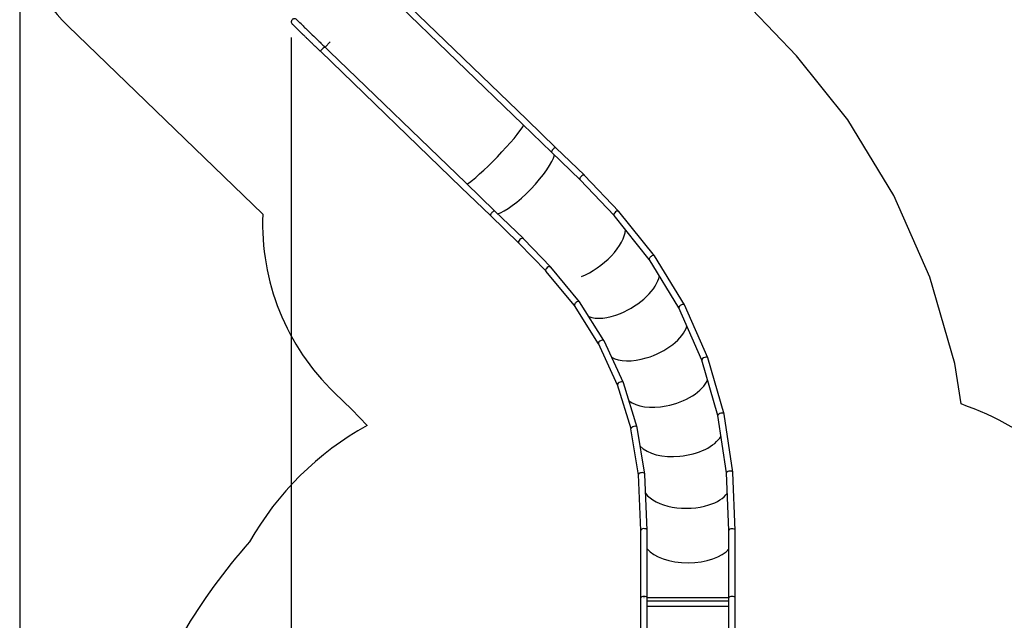
# Model space of a CAD drawing. Extents: x -2596 to 8496, y -5487 to 13766.
# Drawn here: x -2593 to 3671, y 3494 to 7314 of the extents above; entities that cross this region are included whole.
import ezdxf
from ezdxf.lldxf.tags import DXFTag

# ---------------------------------------------------------------- set-up
doc = ezdxf.new("R2010")
doc.units = 0
doc.header["$LTSCALE"] = 600
doc.header["$MEASUREMENT"] = 0
doc.layers.get('0').update_dxf_attribs({"linetype": 'CONTINUOUS'})
doc.layers.get('DEFPOINTS').update_dxf_attribs({"linetype": 'CONTINUOUS'})
for name, color, linetype in [('RL_DIMENSIONS', 7, 'CONTINUOUS'), ('RL_EQUIPMENT', 253, 'CONTINUOUS'), ('RL_MINIMUM_SPACE', 251, 'DASHED')]:
    doc.layers.add(name, color=color, linetype=linetype)
doc.styles.add('RUSSELL-LEISURE', font='verdana.TTF')
tags = doc.linetypes.add('DASHED', pattern=[0.75, 0.5, -0.25]).pattern_tags.tags
tags[6:7] = [DXFTag(74, 4), DXFTag(75, 0), DXFTag(340, '0'), DXFTag(46, 1.0), DXFTag(50, 0.0), DXFTag(44, 0.0), DXFTag(45, 0.0)]
tags[4:5] = [DXFTag(74, 4), DXFTag(75, 0), DXFTag(340, '0'), DXFTag(46, 1.0), DXFTag(50, 0.0), DXFTag(44, 0.0), DXFTag(45, 0.0)]
doc.dimstyles.new('DIMENSIONS_-_LARGE', dxfattribs={"dimtxt": 470, "dimasz": 500, "dimexe": 0.18, "dimexo": 100, "dimgap": 250, "dimtad": 0, "dimdec": 0, "dimrnd": 5, "dimzin": 0, "dimtxsty": 'RUSSELL-LEISURE', "dimcen": 0.09, "dimclrd": 251, "dimclre": 251, "dimclrt": 256, "dimazin": 3, "dimtfac": 1, "dimtdec": 4, "dimtofl": 0, "dimtmove": 0, "dimatfit": 3, "dimtolj": 1, "dimtzin": 0})
doc.dimstyles.new('DIMENSIONS_-_SMALL', dxfattribs={"dimtxt": 400, "dimasz": 500, "dimexe": 0.18, "dimexo": 100, "dimgap": 250, "dimtad": 0, "dimdec": 0, "dimrnd": 5, "dimzin": 0, "dimtxsty": 'RUSSELL-LEISURE', "dimcen": 0.09, "dimclrd": 253, "dimclre": 253, "dimclrt": 256, "dimazin": 3, "dimtfac": 1, "dimtdec": 4, "dimtofl": 0, "dimtmove": 0, "dimatfit": 3, "dimtolj": 1, "dimtzin": 0})

# ---------------------------------------------------------------- blocks, each defined once
blk = doc.blocks.new('*D2')
at = {"color": 253, "linetype": 'BYBLOCK'}
for p, q in [((-865.3, 7200), (-865.3, -3692.3)), ((3559.9, 1495.1), (3559.9, -3692.3)), ((-365.3, -3692.2), (427.6, -3692.2)), ((3059.9, -3692.2), (2267, -3692.2))]:
    blk.add_line(p, q, dxfattribs=at)
for points in [[(-865.3, -3692.2), (-365.3, -3775.5), (-365.3, -3608.8)], [(3559.9, -3692.2), (3059.9, -3775.5), (3059.9, -3608.8)]]:
    blk.add_solid(points, dxfattribs=at)
at = {"layer": 'DEFPOINTS', "color": 253, "linetype": 'BYBLOCK'}
for p in [(-865.3, 7300), (3559.9, 1595.1)]:
    blk.add_point(p, dxfattribs=at)
at = {"linetype": 'BYBLOCK', "insert": (1347.3, -3692.2), "char_height": 400, "attachment_point": 5, "style": 'RUSSELL-LEISURE'}
blk.add_mtext('4425', dxfattribs=at)
blk = doc.blocks.new('*D1')
at = {"color": 253, "linetype": 'BYBLOCK'}
for p, q in [((-356.3, 7722.8), (6768.5, 7722.8)), ((6768.4, 7222.8), (6768.4, 4542.4)), ((6768.4, 32), (6768.4, 2712.4)), ((1758.9, -468), (6768.5, -468))]:
    blk.add_line(p, q, dxfattribs=at)
for points in [[(6768.4, 7722.8), (6685, 7222.8), (6851.7, 7222.8)], [(6768.4, -468), (6685, 32), (6851.7, 32)]]:
    blk.add_solid(points, dxfattribs=at)
at = {"layer": 'DEFPOINTS', "color": 253, "linetype": 'BYBLOCK'}
for p in [(-456.3, 7722.8), (1658.9, -468)]:
    blk.add_point(p, dxfattribs=at)
at = {"linetype": 'BYBLOCK', "insert": (6768.4, 3627.4), "char_height": 400, "attachment_point": 5, "rotation": 90, "style": 'RUSSELL-LEISURE'}
blk.add_mtext('8190', dxfattribs=at)
blk = doc.blocks.new('*D4')
at = {"color": 251, "linetype": 'BYBLOCK'}
for p, q in [((-1076.1, 9425.8), (8187.4, 9425.8)), ((8187.2, 8925.8), (8187.2, 4778.1)), ((8187.2, -1794), (8187.2, 2353.6)), ((1758.9, -2294), (8187.4, -2294))]:
    blk.add_line(p, q, dxfattribs=at)
for points in [[(8187.2, 9425.8), (8103.8, 8925.8), (8270.5, 8925.8)], [(8187.2, -2294), (8103.8, -1794), (8270.5, -1794)]]:
    blk.add_solid(points, dxfattribs=at)
at = {"layer": 'DEFPOINTS', "color": 251, "linetype": 'BYBLOCK'}
for p in [(-1176.1, 9425.8), (1658.9, -2294)]:
    blk.add_point(p, dxfattribs=at)
at = {"linetype": 'BYBLOCK', "insert": (8187.2, 3565.9), "char_height": 470, "attachment_point": 5, "rotation": 90, "style": 'RUSSELL-LEISURE'}
blk.add_mtext('11720', dxfattribs=at)
blk = doc.blocks.new('*D3')
at = {"color": 251, "linetype": 'BYBLOCK'}
for p, q in [((-2592.9, 7894.2), (-2592.9, -5179.2)), ((5386.9, 1419.9), (5386.9, -5179.2)), ((-2092.9, -5179.1), (370.7, -5179.1)), ((4886.9, -5179.1), (2423.3, -5179.1))]:
    blk.add_line(p, q, dxfattribs=at)
for points in [[(-2592.9, -5179.1), (-2092.9, -5262.4), (-2092.9, -5095.7)], [(5386.9, -5179.1), (4886.9, -5262.4), (4886.9, -5095.7)]]:
    blk.add_solid(points, dxfattribs=at)
at = {"layer": 'DEFPOINTS', "color": 251, "linetype": 'BYBLOCK'}
for p in [(-2592.9, 7994.2), (5386.9, 1519.9)]:
    blk.add_point(p, dxfattribs=at)
at = {"linetype": 'BYBLOCK', "insert": (1397, -5179.1), "char_height": 470, "attachment_point": 5, "style": 'RUSSELL-LEISURE'}
blk.add_mtext('7980', dxfattribs=at)

msp = doc.modelspace()

# ---------------------------------------------------------------- linework, layer by layer
at = {"layer": 'RL_EQUIPMENT'}
for p, q in [((633.4, 6678.3), (-261.4, 7542.4)), ((605.6, 6649.5), (-260.5, 7485.9)), ((-830.2, 7257.6), (-858.4, 7284.8)), ((-793.1, 7221.8), (-830.2, 7257.6)), ((-618.7, 7172.3), (-650.4, 7139.5)), ((-678.2, 7110.8), (216.6, 6246.7)), ((-621.7, 7111.9), (244.4, 6275.5)), ((790.9, 6470.7), (605.6, 6649.5)), ((818.6, 6499.4), (633.4, 6678.3)), ((972, 6295.7), (790.9, 6470.7)), ((790.9, 6470.7), (790.9, 6470.7)), ((818.6, 6499.4), (818.6, 6499.4)), ((1000.3, 6324), (818.6, 6499.4)), ((244.4, 6275.5), (429.6, 6096.6)), ((1188.3, 6068.1), (971.9, 6295.8)), ((1218.2, 6094.6), (1000.5, 6323.8)), ((216.6, 6246.7), (401.8, 6067.8)), ((611.3, 5921.2), (429.6, 6096.6)), ((1445.2, 5812.8), (1218.6, 6094.2)), ((583, 5892.9), (401.8, 6067.8)), ((1412.5, 5789.5), (1188.1, 6068.3)), ((755.3, 5713.4), (582.9, 5893)), ((785, 5740.3), (611.4, 5921)), ((1600.1, 5481.6), (1412.4, 5789.7)), ((1635.5, 5500.4), (1445.4, 5812.3)), ((936.5, 5495.2), (755.1, 5713.6)), ((968.7, 5519), (785.4, 5739.8)), ((1124.2, 5272.5), (969.1, 5518.4)), ((1089.2, 5253), (936.3, 5495.5)), ((1746.9, 5148.8), (1600, 5481.9)), ((1784.4, 5162.8), (1635.7, 5499.9)), ((1247.4, 5004.8), (1124.6, 5271.8)), ((1210.1, 4990.1), (1089, 5253.4)), ((1849.1, 4796.6), (1746.8, 5149.1)), ((1888.2, 4805.5), (1784.6, 5162.2)), ((1296, 4710.9), (1210, 4990.6)), ((1334.9, 4720.5), (1247.7, 5004)), ((1903.9, 4430.8), (1849.1, 4797)), ((1943.7, 4434.9), (1888.3, 4804.9)), ((1344.2, 4419.8), (1295.9, 4711.3)), ((1384, 4424.2), (1335.1, 4719.6)), ((1358.9, 4064.4), (1344.2, 4420.1)), ((1398.8, 4065.3), (1384.1, 4423.5)), ((1918.9, 4064.4), (1903.9, 4431.1)), ((1958.8, 4065.3), (1943.8, 4434.4)), ((1358.9, 3637.5), (1358.9, 4064.5)), ((1398.9, 3637.5), (1398.9, 4065)), ((1918.9, 3637.5), (1918.9, 4064.5)), ((1958.9, 3637.5), (1958.9, 4065)), ((1358.9, 3382.5), (1358.9, 3637.5)), ((1379.9, 3637.5), (1377.9, 3637.5)), ((1918.9, 3637.5), (1398.9, 3637.5)), ((1398.9, 3382.5), (1398.9, 3637.5)), ((1918.9, 3382.5), (1918.9, 3637.5)), ((1958.9, 3382.5), (1958.9, 3637.5)), ((1918.9, 3614.4), (1398.9, 3614.4)), ((1918.9, 3580.7), (1398.9, 3580.7))]:
    msp.add_line(p, q, dxfattribs=at)
for centre, major_axis, ratio, start_param, end_param in [((-664.3, 7125.2), (13.9, 14.4), 0.212063, 0.051568, 1.570796), ((-664.3, 7125.2), (13.9, 14.4), 0.212063, 1.570796, 3.141593), ((-661, 7122), (-67.3, 65), 0.213627, 4.761254, 4.763957), ((425, 6462.5), (-193.8, -200.7), 0.104564, 0.371181, 2.770412), ((610.2, 6283.6), (-193.8, -200.7), 0.241957, 0.371181, 2.770412), ((804.7, 6485.1), (13.9, 14.4), 0.314577, 1.570743, 3.141542), ((804.7, 6485.1), (13.9, 14.4), 0.314577, 1.57074, 3.141542), ((804.7, 6485.1), (13.9, 14.4), 0.314577, 6.283132, 7.853926), ((804.7, 6485.1), (13.9, 14.4), 0.314577, 6.283132, 7.853923), ((986.2, 6309.8), (14.2, 14.1), 0.542779, 0.101634, 3.12991), ((986.2, 6309.8), (14.2, 14.1), 0.542779, 6.271503, 6.38482), ((415.7, 6082.2), (13.9, 14.4), 0.314577, 0, 3.141593), ((415.7, 6082.2), (13.9, 14.4), 0.314577, 0, 3.141593), ((1203.4, 6081.3), (15.1, 13.2), 0.565212, 6.259983, 9.200418), ((1203.4, 6081.3), (15.1, 13.2), 0.565212, 2.917233, 3.11839), ((1028.6, 5858.8), (-218.9, -173), 0.467753, 1.01105, 2.733587), ((597.2, 5907), (14.2, 14.1), 0.583458, 0.070744, 3.130544), ((597.2, 5907), (14.2, 14.1), 0.583458, 6.272137, 6.353929), ((1428.9, 5801), (16.4, 11.5), 0.443454, 1.302654, 3.112608), ((1428.9, 5801), (16.4, 11.5), 0.443454, 6.2542, 7.585839), ((770.2, 5726.7), (14.9, 13.3), 0.63801, 6.260157, 9.231668), ((770.2, 5726.7), (14.9, 13.3), 0.63801, 2.948482, 3.118564), ((1228.2, 5600.3), (-240, -142.3), 0.497173, 1.2852, 2.737788), ((952.7, 5507), (16.2, 11.8), 0.529052, 1.262147, 3.10714), ((952.7, 5507), (16.2, 11.8), 0.529052, 6.248733, 7.545332), ((1617.9, 5490.9), (17.8, 9.3), 0.46847, 1.367242, 3.110693), ((1617.9, 5490.9), (17.8, 9.3), 0.46847, 6.252285, 7.650427), ((1228.2, 5600.3), (-240, -142.3), 0.497173, 0.355313, 1.2852), ((1393.3, 5315.9), (-256.8, -109), 0.518614, 1.354443, 2.74075), ((1106.8, 5262.6), (17.6, 9.5), 0.554673, 1.339632, 3.105077), ((1106.8, 5262.6), (17.6, 9.5), 0.554673, 6.246669, 7.622817), ((1393.3, 5315.9), (-256.8, -109), 0.518614, 0.359452, 1.354443), ((1765.7, 5155.7), (18.8, 6.8), 0.486082, 1.43355, 3.109262), ((1765.7, 5155.7), (18.8, 6.8), 0.486082, 6.250855, 7.716735), ((1228.8, 4997.3), (18.7, 7.1), 0.572236, 6.245137, 7.70138), ((1520.3, 5010.3), (-269.1, -73.8), 0.532592, 1.425756, 2.742314), ((1228.8, 4997.3), (18.7, 7.1), 0.572236, 1.418195, 3.103545), ((1520.3, 5010.3), (-269.1, -73.8), 0.532592, 0.361619, 1.425756), ((1868.7, 4800.9), (19.6, 4.3), 0.496628, 1.500641, 3.1083), ((1868.7, 4800.9), (19.6, 4.3), 0.496628, 6.249892, 7.783827), ((1315.5, 4715.4), (19.5, 4.6), 0.582368, 1.496955, 3.102508), ((1315.5, 4715.4), (19.5, 4.6), 0.582368, 6.244101, 7.78014), ((1606.2, 4688.7), (-276.5, -37.2), 0.539483, 1.498205, 2.742405), ((1606.2, 4688.7), (-276.5, -37.2), 0.539483, 0.361752, 1.498205), ((1364.2, 4421.8), (19.9, 2.1), 0.554572, 2.211965, 3.107416), ((1364.2, 4421.8), (19.9, 2.1), 0.554572, 6.249009, 8.49515), ((1923.8, 4432.7), (19.9, 1.9), 0.490234, 1.810224, 3.115164), ((1923.8, 4432.7), (19.9, 1.9), 0.490234, 6.256756, 8.09341), ((1648.7, 4356.5), (-279, 0), 0.539483, 0.3752, 2.108336), ((1648.7, 4356.5), (-279, 0), 0.539483, 2.108336, 2.774221), ((1378.9, 4064.8), (-20, -0.4), 0.599558, 3.321329, 6.27087), ((1938.9, 4064.8), (-20, -0.4), 0.581418, 3.286025, 6.271308), ((1378.9, 4064.8), (-20, -0.4), 0.599558, 3.129277, 3.321329), ((1938.9, 4064.8), (-20, -0.4), 0.581418, 3.129715, 3.286025), ((1658.9, 3999.1), (-279, 0), 0.5, 0.371181, 2.770411), ((1378.9, 3637.5), (-20, 0), 0.382513, 3.141593, 6.283185), ((1938.9, 3637.5), (-20, 0), 0.382513, 3.141593, 6.283185)]:
    msp.add_ellipse(centre, major_axis=major_axis, ratio=ratio, start_param=start_param, end_param=end_param, dxfattribs=at)
for points, knots in [([(-859.7, 7313.9), (-861.3, 7312.2), (-862.6, 7310.3), (-864.4, 7306.1), (-864.9, 7303.8), (-865.2, 7298.7), (-864.8, 7295.9), (-862.9, 7290.6), (-861.4, 7288), (-859.2, 7285.6), (-858.9, 7285.4), (-858.6, 7285), (-858.5, 7284.9), (-858.4, 7284.8)], [-96.201353, -96.201353, -96.201353, -96.201353, -89.287722, -89.287722, -82.315227, -82.315227, -73.948141, -73.948141, -65.270596, -65.270596, -64.180988, -64.180988, -63.734431, -63.734431, -63.734431, -63.734431]), ([(-831.3, 7314.2), (-833.3, 7316.1), (-835.8, 7317.5), (-840.9, 7319.4), (-843.6, 7319.8), (-848.9, 7319.7), (-851.4, 7319.1), (-855.9, 7317.1), (-858, 7315.7), (-859.7, 7313.9)], [-31.461985, -31.461985, -31.461985, -31.461985, -23.092181, -23.092181, -15.016707, -15.016707, -7.393372, -7.393372, -0.000771, -0.000771, -0.000771, -0.000771]), ([(-803.1, 7287), (-797, 7281.1), (-790.9, 7275.3), (-778.5, 7263.3), (-772.2, 7257.2), (-765.9, 7251.1)], [4.678795, 4.678795, 4.678795, 4.678795, 82.662727, 82.662727, 163.418193, 163.418193, 163.418193, 163.418193]), ([(-678.2, 7110.8), (-680.5, 7113.1), (-682.9, 7115.4), (-688.2, 7120.5), (-691.1, 7123.3), (-696.9, 7128.9), (-699.8, 7131.6), (-705.4, 7137.1), (-708.2, 7139.8), (-713.8, 7145.2), (-716.5, 7147.8), (-721.9, 7153.1), (-724.6, 7155.6), (-729.8, 7160.7), (-732.4, 7163.2), (-737.5, 7168.1), (-739.9, 7170.4), (-744.8, 7175.1), (-747.1, 7177.4), (-751.8, 7181.9), (-754, 7184), (-758.4, 7188.2), (-760.5, 7190.3), (-764.6, 7194.2), (-766.6, 7196.1), (-770.4, 7199.8), (-772.2, 7201.6), (-775.7, 7205), (-777.4, 7206.6), (-780.6, 7209.7), (-782.1, 7211.1), (-784.9, 7213.9), (-786.3, 7215.2), (-788.8, 7217.6), (-790, 7218.8), (-791.8, 7220.5), (-792.5, 7221.2), (-793.1, 7221.8)], [0, 0, 0, 0, 10.003467, 10.003467, 22.334317, 22.334317, 34.663685, 34.663685, 46.993054, 46.993054, 59.322423, 59.322423, 71.651792, 71.651792, 83.981161, 83.981161, 96.31053, 96.31053, 108.639898, 108.639898, 120.969267, 120.969267, 133.298636, 133.298636, 145.628005, 145.628005, 157.957374, 157.957374, 170.286743, 170.286743, 182.616112, 182.616112, 194.945481, 194.945481, 207.27485, 207.27485, 215.504923, 215.504923, 215.504923, 215.504923]), ([(-765.6, 7250.8), (-760.1, 7245.5), (-751.8, 7237.4), (-729.6, 7216), (-715.6, 7202.5), (-684.8, 7172.7), (-668.4, 7156.9), (-651.5, 7140.6)], [4.144073, 4.144073, 4.144073, 4.144073, 73.936097, 73.936097, 147.8092, 147.8092, 218.743412, 218.743412, 218.743412, 218.743412])]:
    msp.add_open_spline(points, degree=3, knots=knots, dxfattribs=at)
for points in [[(-803.1, 7287), (-812.5, 7296.1), (-821.9, 7305.1), (-831.3, 7314.2)], [(-765.9, 7251.1), (-765.8, 7251), (-765.7, 7250.9), (-765.6, 7250.8)], [(-765.9, 7251.1), (-765.9, 7251.1), (-765.9, 7251.1), (-765.9, 7251.1)], [(-651.5, 7140.6), (-651.2, 7140.3), (-650.9, 7140), (-650.6, 7139.7)], [(-650.4, 7139.5), (-640.7, 7130.3), (-631.2, 7121), (-621.7, 7111.9)]]:
    msp.add_open_spline(points, degree=3, dxfattribs=at)
at = {"layer": 'RL_MINIMUM_SPACE', "flags": 128}
msp.add_lwpolyline([(-382.8, 4733, 0.137596), (-1131.9, 3991.8, 0.048314), (-1554.4, 3410.2, 0.215884), (-2051.9, 1879.3, 0.048314), (-2051.9, 1160.5, 0.215884), (-1554.4, -370.5, 0.048314), (-1131.9, -952, 0.215884), (170.4, -1898.1, 0.048314), (854, -2120.3, 0.215884), (2463.7, -2120.3, 0.048314), (3147.3, -1898.1, 0.215884), (4449.6, -952, 0.048314), (4872.1, -370.5, 0.215884), (5369.6, 1160.5, 0.048314), (5369.6, 1879.3, 0.215884), (4872.1, 3410.2, 0.048314), (4449.6, 3991.8, 0.181591), (3395.3, 4869.6), (3356.7, 5127.3), (3197.1, 5677), (2967.9, 6196.4), (2675.1, 6677), (2348.1, 7083.2), (2065.7, 7380.4), (1909.1, 7531.6, 0.213058), (759, 7947.2), (-481.5, 9145.1, 0.414214), (-1895.5, 9120.4), (-2312.3, 8688.8, 0.414214), (-2287.6, 7274.8), (-1047.1, 6076.9, 0.213441), (-590.1, 4940.5), (-479.4, 4833.6)], format="xyb", close=True, dxfattribs=at)

# ---------------------------------------------------------------- dimensions: what is measured, and where the dimension line sits
at = {"layer": 'RL_DIMENSIONS', "color": 1}
for base, p1, p2, dimstyle, override, picture, middle in [((8187.2, -2294), (-1176.1, 9425.8), (1658.9, -2294), 'DIMENSIONS_-_LARGE', {"dimpost": '<>'}, '*D4', (8187.2, 3565.9)), ((6768.4, -468), (-456.3, 7722.8), (1658.9, -468), 'DIMENSIONS_-_SMALL', {"dimpost": '<>', "dimtdec": 0}, '*D1', (6768.4, 3627.4))]:
    dim = msp.add_linear_dim(base=base, p1=p1, p2=p2, angle=90, dimstyle=dimstyle, override=override, dxfattribs=at)
    dim.commit()
    dim.dimension.update_dxf_attribs({"geometry": picture, "text_midpoint": middle, "text_rotation": 90})
for base, p1, p2, dimstyle, override, picture, middle in [((5386.9, -5179.1), (-2592.9, 7994.2), (5386.9, 1519.9), 'DIMENSIONS_-_LARGE', {"dimpost": '<>'}, '*D3', (1397, -5179.1)), ((3559.9, -3692.2), (-865.3, 7300), (3559.9, 1595.1), 'DIMENSIONS_-_SMALL', {"dimpost": '<>', "dimtdec": 0}, '*D2', (1347.3, -3692.2))]:
    dim = msp.add_linear_dim(base=base, p1=p1, p2=p2, dimstyle=dimstyle, override=override, dxfattribs=at)
    dim.commit()
    dim.dimension.update_dxf_attribs({"geometry": picture, "text_midpoint": middle})

doc.saveas('drawing.dxf')
